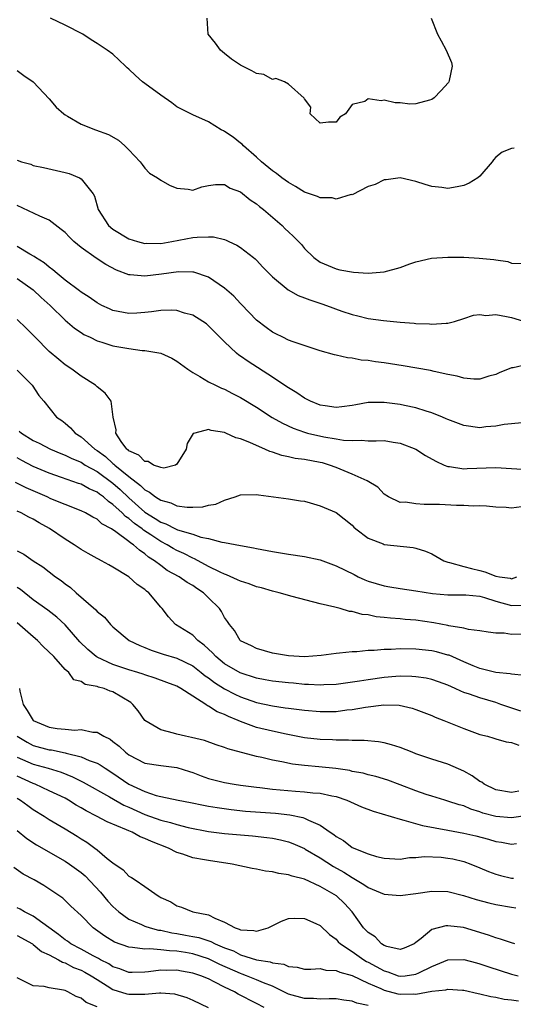
# Model space of a CAD drawing. Units: inches. Extents: x 2586000 to 2589000, y 1509000 to 1512000.
# Drawn here: x 2587675 to 2587737, y 1509071 to 1509195 of the extents above; entities that cross this region are included whole.
import ezdxf

# ---------------------------------------------------------------- set-up
doc = ezdxf.new("R2010")
doc.units = ezdxf.units.IN
doc.header["$MEASUREMENT"] = 0
doc.layers.add('LD25861509_2ft', color=112, linetype='Continuous')

msp = doc.modelspace()

# ---------------------------------------------------------------- linework, layer by layer
at = {"layer": 'LD25861509_2ft'}
for points, elevation in [([(2587737.3, 1509178.7), (2587737, 1509178.66), (2587735.79, 1509178.21), (2587735, 1509177.56), (2587734.74, 1509177.26), (2587734.55, 1509177), (2587733, 1509175.2), (2587732.77, 1509175), (2587731.67, 1509174.33), (2587731, 1509174.02), (2587730.16, 1509173.84), (2587729, 1509173.66), (2587728.23, 1509173.77), (2587727, 1509173.91), (2587726.14, 1509174.14), (2587725, 1509174.53), (2587723, 1509174.98), (2587721.26, 1509174.74), (2587721, 1509174.74), (2587719.87, 1509174.13), (2587719, 1509173.88), (2587717, 1509172.87), (2587716.88, 1509172.88), (2587715, 1509172.31), (2587714.47, 1509172.47), (2587713, 1509172.47), (2587712.65, 1509172.65), (2587711, 1509173.19), (2587709.9, 1509173.9), (2587709, 1509174.39), (2587708.16, 1509175), (2587707.52, 1509175.52), (2587707, 1509175.86), (2587705.61, 1509177), (2587705, 1509177.56), (2587703.35, 1509179), (2587703.19, 1509179.19), (2587703, 1509179.35), (2587702.07, 1509180.07), (2587701, 1509180.81), (2587700.86, 1509180.86), (2587700.58, 1509181), (2587699, 1509181.99), (2587697, 1509182.86), (2587695, 1509183.9), (2587694.38, 1509184.38), (2587693, 1509185.33), (2587691, 1509186.79), (2587690.69, 1509187), (2587689.81, 1509187.81), (2587689, 1509188.62), (2587688.79, 1509188.79), (2587688.56, 1509189), (2587687, 1509190.47), (2587686.26, 1509191), (2587685, 1509191.84), (2587684.28, 1509192.28), (2587683.21, 1509193), (2587681, 1509194.13), (2587679.18, 1509195)], 8696), ([(2587726.92, 1509195), (2587727.7, 1509193), (2587728.14, 1509192.14), (2587728.8, 1509191), (2587729.45, 1509189.45), (2587729.52, 1509189), (2587729.17, 1509187.17), (2587729.13, 1509187), (2587729.08, 1509186.92), (2587728.13, 1509185.87), (2587727.28, 1509185), (2587727, 1509184.79), (2587726.7, 1509184.7), (2587725, 1509184.24), (2587724.21, 1509184.21), (2587723, 1509184.38), (2587722.37, 1509184.37), (2587721, 1509184.73), (2587720.64, 1509184.64), (2587719, 1509184.87), (2587718.57, 1509184.57), (2587717, 1509184.17), (2587716.16, 1509183), (2587715.43, 1509182.57), (2587715, 1509181.97), (2587714.03, 1509181.97), (2587713, 1509181.85), (2587711.75, 1509183), (2587711.83, 1509183.83), (2587711, 1509184.88), (2587710.98, 1509184.98), (2587709, 1509186.74), (2587708.51, 1509187), (2587707.44, 1509187.44), (2587707, 1509187.29), (2587705.92, 1509187.92), (2587705, 1509188.05), (2587704.41, 1509188.41), (2587703, 1509189.09), (2587701.87, 1509189.87), (2587701, 1509190.55), (2587700.48, 1509191), (2587699.86, 1509191.86), (2587698.95, 1509193), (2587698.82, 1509195)], 8698), ([(2587675, 1509188.44), (2587675.82, 1509187.82), (2587677.01, 1509187.01), (2587679, 1509184.88), (2587679.86, 1509183.86), (2587680.82, 1509183), (2587681, 1509182.86), (2587681.3, 1509182.7), (2587683, 1509181.71), (2587684.82, 1509181), (2587686.42, 1509180.42), (2587687.71, 1509179.71), (2587688.49, 1509179), (2587689, 1509178.5), (2587690.4, 1509177), (2587690.64, 1509176.64), (2587691, 1509176.18), (2587691.59, 1509175.59), (2587692.57, 1509175), (2587693, 1509174.7), (2587694.07, 1509174.07), (2587695, 1509173.71), (2587696.45, 1509173.55), (2587697, 1509173.46), (2587698.15, 1509173.85), (2587699, 1509174.02), (2587699.84, 1509174.16), (2587701, 1509174.14), (2587701.7, 1509173.71), (2587703, 1509173.22), (2587704.22, 1509172.22), (2587705, 1509171.71), (2587705.39, 1509171.39), (2587705.88, 1509171), (2587708.21, 1509169), (2587708.61, 1509168.61), (2587709, 1509168.2), (2587709.64, 1509167.64), (2587710.28, 1509167), (2587710.63, 1509166.63), (2587711, 1509166.13), (2587712.21, 1509165), (2587713, 1509164.43), (2587713.98, 1509163.98), (2587715, 1509163.6), (2587715.46, 1509163.46), (2587717.16, 1509163.16), (2587719, 1509163.02), (2587721, 1509163.2), (2587723, 1509163.75), (2587724.23, 1509164.23), (2587725, 1509164.47), (2587726.93, 1509164.93), (2587729, 1509165.04), (2587731, 1509165.03), (2587732.94, 1509164.94), (2587734.75, 1509164.75), (2587735, 1509164.7), (2587736.5, 1509164.5), (2587737, 1509164.3), (2587738.26, 1509164.26)], 8694), ([(2587675, 1509177.18), (2587675.51, 1509177), (2587676.68, 1509176.68), (2587677, 1509176.54), (2587678.29, 1509176.29), (2587681, 1509175.67), (2587681.52, 1509175.52), (2587682.79, 1509175), (2587683, 1509174.88), (2587684.51, 1509173), (2587684.7, 1509172.7), (2587685.16, 1509171), (2587686.43, 1509169), (2587687, 1509168.55), (2587689, 1509167.36), (2587690.08, 1509167), (2587691, 1509166.77), (2587691.22, 1509166.78), (2587693, 1509166.77), (2587694.38, 1509167), (2587697, 1509167.5), (2587697.57, 1509167.57), (2587699, 1509167.6), (2587699.59, 1509167.59), (2587701, 1509167.24), (2587701.18, 1509167.18), (2587701.54, 1509167), (2587702.55, 1509166.55), (2587703, 1509166.24), (2587704.61, 1509165), (2587704.83, 1509164.83), (2587705, 1509164.66), (2587705.8, 1509163.8), (2587706.58, 1509163), (2587707, 1509162.59), (2587708.97, 1509160.97), (2587710.21, 1509160.22), (2587711, 1509159.96), (2587711.68, 1509159.68), (2587713.2, 1509159.2), (2587713.78, 1509159), (2587715.71, 1509158.29), (2587717, 1509157.85), (2587717.71, 1509157.71), (2587719, 1509157.35), (2587720.91, 1509157.09), (2587723, 1509156.91), (2587724.77, 1509156.77), (2587725, 1509156.74), (2587726.68, 1509156.68), (2587727, 1509156.64), (2587728.79, 1509156.79), (2587729, 1509156.78), (2587729.85, 1509157), (2587731, 1509157.35), (2587732.23, 1509157.77), (2587733, 1509157.86), (2587733.75, 1509157.75), (2587735, 1509157.84), (2587736.37, 1509157.63), (2587737, 1509157.47), (2587738.91, 1509156.91)], 8692), ([(2587739, 1509151.6), (2587737.18, 1509151.18), (2587737, 1509151.16), (2587735.45, 1509150.55), (2587735, 1509150.36), (2587734.12, 1509150.12), (2587733, 1509149.77), (2587732.24, 1509149.76), (2587731, 1509149.88), (2587730.15, 1509150.15), (2587729, 1509150.36), (2587727.28, 1509150.72), (2587726.83, 1509150.83), (2587723.41, 1509151.41), (2587721, 1509151.79), (2587719.93, 1509151.93), (2587719, 1509152.08), (2587718.14, 1509152.14), (2587717, 1509152.37), (2587716.41, 1509152.41), (2587715, 1509152.76), (2587714.8, 1509152.8), (2587713, 1509153.31), (2587709.58, 1509154.42), (2587709, 1509154.66), (2587708.29, 1509155), (2587707.44, 1509155.44), (2587707, 1509155.63), (2587706.23, 1509156.23), (2587705, 1509157.13), (2587703.12, 1509159.12), (2587703, 1509159.24), (2587702.15, 1509160.15), (2587701, 1509161.16), (2587699, 1509162.52), (2587697.16, 1509163.16), (2587697, 1509163.18), (2587695.2, 1509163.2), (2587693.09, 1509162.91), (2587691, 1509162.67), (2587689.15, 1509162.85), (2587689, 1509162.85), (2587687.43, 1509163.43), (2587686.11, 1509164.11), (2587684.91, 1509164.91), (2587683, 1509166.24), (2587682.08, 1509167), (2587681.53, 1509167.53), (2587681, 1509168.12), (2587680.52, 1509168.52), (2587679, 1509169.7), (2587677.81, 1509170.19), (2587675, 1509171.52)], 8690), ([(2587738.3, 1509144.3), (2587736.08, 1509144.08), (2587735, 1509143.85), (2587733.77, 1509143.77), (2587733, 1509143.67), (2587731, 1509143.93), (2587729, 1509144.7), (2587728.8, 1509144.8), (2587728.32, 1509145), (2587727, 1509145.54), (2587726.26, 1509145.74), (2587725, 1509146.15), (2587723.56, 1509146.44), (2587723, 1509146.58), (2587721, 1509146.85), (2587719.16, 1509146.84), (2587719, 1509146.83), (2587717.44, 1509146.56), (2587717, 1509146.47), (2587715.71, 1509146.29), (2587715, 1509146.21), (2587713.6, 1509146.4), (2587713, 1509146.51), (2587711.76, 1509147), (2587711.26, 1509147.26), (2587711, 1509147.38), (2587710.05, 1509148.05), (2587709, 1509148.67), (2587708.81, 1509148.81), (2587707, 1509150.02), (2587703.95, 1509151.95), (2587703, 1509152.63), (2587702.77, 1509152.77), (2587702.48, 1509153), (2587701, 1509154.42), (2587700.4, 1509155), (2587699, 1509156.46), (2587698.71, 1509156.71), (2587698.29, 1509157), (2587697, 1509157.76), (2587695.97, 1509158.03), (2587695, 1509158.35), (2587694.39, 1509158.39), (2587693, 1509158.38), (2587691.82, 1509158.18), (2587691, 1509158.09), (2587689.99, 1509158.01), (2587689, 1509157.97), (2587687, 1509158.37), (2587686.55, 1509158.55), (2587685.6, 1509159), (2587685, 1509159.32), (2587684.03, 1509160.03), (2587683, 1509160.67), (2587682.82, 1509160.82), (2587681, 1509162.18), (2587679.99, 1509163), (2587679.47, 1509163.47), (2587679, 1509163.78), (2587678.35, 1509164.35), (2587677.27, 1509165), (2587677.13, 1509165.13), (2587676.59, 1509165.41), (2587675, 1509166.38)], 8688), ([(2587675, 1509162.38), (2587677, 1509160.95), (2587678.01, 1509160.01), (2587679.14, 1509159), (2587681, 1509157.17), (2587682.16, 1509156.16), (2587683, 1509155.59), (2587683.36, 1509155.36), (2587684.13, 1509155), (2587685, 1509154.57), (2587685.6, 1509154.4), (2587687, 1509153.95), (2587689, 1509153.58), (2587690.64, 1509153.36), (2587691, 1509153.34), (2587693, 1509153), (2587694.37, 1509152.37), (2587695, 1509152.01), (2587696.37, 1509151), (2587697, 1509150.58), (2587697.9, 1509150.1), (2587699, 1509149.43), (2587699.86, 1509149), (2587700.63, 1509148.63), (2587701, 1509148.5), (2587701.98, 1509147.98), (2587703, 1509147.46), (2587705, 1509146.24), (2587706.97, 1509144.97), (2587708.24, 1509144.24), (2587709.6, 1509143.6), (2587711, 1509143.11), (2587711.4, 1509143), (2587713.46, 1509142.54), (2587715, 1509142.29), (2587715.89, 1509142.11), (2587717, 1509142.05), (2587718.13, 1509142.13), (2587719, 1509142.04), (2587719.99, 1509142.01), (2587721, 1509142.07), (2587722.12, 1509141.88), (2587723, 1509141.75), (2587725, 1509140.97), (2587726.21, 1509140.21), (2587727.47, 1509139.47), (2587728.52, 1509139), (2587729, 1509138.82), (2587729.19, 1509138.81), (2587731, 1509138.54), (2587731.43, 1509138.57), (2587735, 1509138.68), (2587737, 1509138.58), (2587739, 1509138.43)], 8686), ([(2587738.23, 1509133.77), (2587737, 1509133.6), (2587736.33, 1509133.67), (2587735, 1509133.71), (2587733.85, 1509133.85), (2587733, 1509133.88), (2587732.16, 1509133.84), (2587731, 1509133.94), (2587730.08, 1509133.92), (2587727.96, 1509134.04), (2587727, 1509134.07), (2587726.04, 1509134.04), (2587725, 1509134.15), (2587723.67, 1509134.33), (2587723, 1509134.32), (2587721.56, 1509135), (2587721, 1509135.33), (2587720.21, 1509136.21), (2587718.87, 1509137), (2587717, 1509137.87), (2587715, 1509138.7), (2587714.16, 1509139), (2587713.27, 1509139.27), (2587713, 1509139.33), (2587711, 1509139.67), (2587709.83, 1509139.83), (2587709, 1509140.02), (2587708.18, 1509140.18), (2587707, 1509140.62), (2587706.69, 1509140.69), (2587706.03, 1509141), (2587705, 1509141.44), (2587704.16, 1509141.84), (2587703, 1509142.29), (2587702.39, 1509142.39), (2587701.17, 1509143), (2587701, 1509143.07), (2587699.31, 1509143.31), (2587699, 1509143.43), (2587697.25, 1509143), (2587697.07, 1509142.93), (2587696.31, 1509141.69), (2587696.16, 1509141), (2587695, 1509139.09), (2587694.84, 1509139), (2587693.38, 1509138.62), (2587693, 1509138.68), (2587692.1, 1509139), (2587691.42, 1509139.42), (2587691, 1509139.42), (2587690.23, 1509140.23), (2587689, 1509140.79), (2587688.9, 1509140.9), (2587688.75, 1509141), (2587688.04, 1509141.95), (2587687.37, 1509143), (2587687.41, 1509143.41), (2587687.01, 1509145), (2587686.78, 1509147), (2587686.02, 1509148.02), (2587685, 1509148.81), (2587684.91, 1509148.91), (2587684.81, 1509149), (2587683, 1509150.12), (2587681.83, 1509151), (2587681, 1509151.55), (2587680.2, 1509152.2), (2587679, 1509153.23), (2587677.25, 1509155), (2587677, 1509155.27), (2587676.13, 1509156.13), (2587675, 1509157.22)], 8684), ([(2587675, 1509150.88), (2587676.88, 1509149), (2587677.69, 1509147.69), (2587678.31, 1509147), (2587679.93, 1509145), (2587680.57, 1509144.57), (2587681, 1509144.24), (2587681.67, 1509143.67), (2587682.27, 1509143), (2587683, 1509142.54), (2587684.74, 1509141), (2587685, 1509140.83), (2587686.05, 1509140.05), (2587687, 1509139.2), (2587687.12, 1509139.12), (2587687.23, 1509139), (2587689, 1509137.57), (2587690.45, 1509136.45), (2587691, 1509135.89), (2587691.6, 1509135.6), (2587692.34, 1509135), (2587693, 1509134.58), (2587694.26, 1509134.26), (2587695, 1509133.9), (2587696.3, 1509133.7), (2587697, 1509133.7), (2587698.25, 1509133.75), (2587699, 1509133.96), (2587699.9, 1509134.1), (2587701, 1509134.61), (2587702.33, 1509135), (2587703, 1509135.26), (2587705, 1509135.3), (2587705.25, 1509135.25), (2587709, 1509134.78), (2587710.53, 1509134.53), (2587711, 1509134.47), (2587711.72, 1509134.28), (2587713, 1509133.88), (2587715, 1509133.04), (2587717, 1509131.46), (2587717.21, 1509131.21), (2587717.45, 1509131), (2587719, 1509129.83), (2587720.89, 1509129.11), (2587721, 1509129.05), (2587724.66, 1509128.66), (2587725, 1509128.59), (2587726.2, 1509128.2), (2587727, 1509127.86), (2587728.51, 1509127), (2587729, 1509126.83), (2587729.2, 1509126.8), (2587731, 1509126.27), (2587731.96, 1509126.04), (2587733, 1509125.76), (2587733.63, 1509125.63), (2587735, 1509125.09), (2587735.47, 1509125), (2587736.81, 1509124.81), (2587737, 1509124.74), (2587737.66, 1509125)], 8682), ([(2587675.25, 1509143.25), (2587675.53, 1509143), (2587677, 1509142.07), (2587677.73, 1509141.73), (2587679.17, 1509141), (2587680.46, 1509140.46), (2587681, 1509140.25), (2587681.83, 1509139.83), (2587683, 1509139.34), (2587683.53, 1509139), (2587685, 1509138.18), (2587687, 1509136.71), (2587687.92, 1509135.92), (2587689, 1509134.89), (2587691, 1509133.11), (2587692.31, 1509132.31), (2587693, 1509131.85), (2587693.64, 1509131.64), (2587694.86, 1509131), (2587695.11, 1509130.89), (2587697, 1509130.32), (2587698.03, 1509129.97), (2587699, 1509129.78), (2587700.66, 1509129.33), (2587701, 1509129.3), (2587703, 1509128.92), (2587704.64, 1509128.64), (2587705, 1509128.54), (2587707, 1509128.15), (2587709, 1509127.83), (2587711, 1509127.55), (2587713, 1509127.11), (2587715, 1509126.36), (2587717.26, 1509125.26), (2587717.76, 1509125), (2587718.6, 1509124.6), (2587719, 1509124.45), (2587721, 1509123.86), (2587721.74, 1509123.74), (2587723, 1509123.52), (2587725, 1509123.23), (2587727.09, 1509122.91), (2587729, 1509122.74), (2587731.26, 1509122.74), (2587733, 1509122.56), (2587733.59, 1509122.41), (2587735, 1509121.95), (2587737, 1509121.38), (2587738.58, 1509121.42)], 8680), ([(2587739, 1509117.81), (2587737, 1509117.78), (2587736.07, 1509117.92), (2587735, 1509117.92), (2587734.05, 1509118.05), (2587733, 1509118.23), (2587731.6, 1509118.4), (2587731, 1509118.57), (2587729.14, 1509118.86), (2587729, 1509118.9), (2587727.24, 1509119.24), (2587725, 1509119.55), (2587723.64, 1509119.64), (2587723, 1509119.71), (2587721.79, 1509119.79), (2587721, 1509119.9), (2587719.99, 1509119.99), (2587719, 1509120.22), (2587718.27, 1509120.27), (2587717, 1509120.65), (2587716.66, 1509120.66), (2587715.51, 1509121), (2587714.81, 1509121.19), (2587713, 1509121.61), (2587709.49, 1509122.51), (2587707.85, 1509123), (2587707, 1509123.19), (2587705.61, 1509123.61), (2587705, 1509123.74), (2587704.1, 1509124.1), (2587703, 1509124.43), (2587702.63, 1509124.63), (2587701.25, 1509125.25), (2587701, 1509125.32), (2587700.43, 1509125.57), (2587699, 1509126.3), (2587697.23, 1509127.23), (2587697, 1509127.31), (2587695.89, 1509127.89), (2587695, 1509128.27), (2587694.53, 1509128.53), (2587693.79, 1509129), (2587693, 1509129.41), (2587691.75, 1509130.25), (2587690.84, 1509130.84), (2587690.66, 1509131), (2587689.68, 1509131.68), (2587689, 1509132.29), (2587688.56, 1509132.56), (2587688.16, 1509133), (2587687, 1509134.07), (2587686.43, 1509134.43), (2587685.8, 1509135), (2587685.33, 1509135.33), (2587685, 1509135.59), (2587684.01, 1509136.01), (2587683, 1509136.6), (2587682.69, 1509136.69), (2587680.56, 1509137.44), (2587679, 1509137.97), (2587677, 1509138.83), (2587675.58, 1509139.58), (2587675, 1509139.9)], 8678), ([(2587738.62, 1509112.62), (2587737, 1509112.78), (2587736.83, 1509112.83), (2587735, 1509113), (2587733, 1509113.5), (2587732.16, 1509113.84), (2587731, 1509114.34), (2587729.15, 1509115.15), (2587729, 1509115.19), (2587727.59, 1509115.59), (2587727, 1509115.71), (2587725, 1509115.94), (2587723, 1509115.98), (2587721.9, 1509115.9), (2587721, 1509115.89), (2587719.76, 1509115.76), (2587719, 1509115.74), (2587717.6, 1509115.6), (2587717, 1509115.58), (2587715.4, 1509115.4), (2587715, 1509115.37), (2587713.12, 1509115.12), (2587711.02, 1509114.98), (2587709, 1509115.1), (2587707, 1509115.44), (2587705, 1509116.02), (2587704.36, 1509116.36), (2587703, 1509116.98), (2587702.97, 1509117), (2587702.25, 1509118.25), (2587701.6, 1509119), (2587701.37, 1509119.37), (2587701, 1509119.88), (2587700.63, 1509120.63), (2587700.37, 1509121), (2587699, 1509122.34), (2587698.35, 1509123), (2587697.52, 1509123.52), (2587697, 1509123.89), (2587696.29, 1509124.29), (2587695.32, 1509125), (2587693.8, 1509125.8), (2587693, 1509126.39), (2587692.21, 1509127), (2587691.46, 1509127.46), (2587691, 1509127.87), (2587690.31, 1509128.31), (2587689.59, 1509129), (2587689.22, 1509129.22), (2587689, 1509129.42), (2587687.36, 1509130.64), (2587686.81, 1509131), (2587685.62, 1509131.62), (2587685, 1509132.2), (2587684.46, 1509132.46), (2587683.54, 1509133), (2587683, 1509133.26), (2587681, 1509134.04), (2587679.22, 1509134.78), (2587678.74, 1509135), (2587676.12, 1509136.12), (2587674.79, 1509136.79)], 8676), ([(2587738.14, 1509108.14), (2587736.65, 1509108.65), (2587735.65, 1509109), (2587735, 1509109.22), (2587733, 1509109.81), (2587731.72, 1509110.28), (2587731, 1509110.51), (2587730.64, 1509110.64), (2587729.9, 1509111), (2587729, 1509111.4), (2587727.83, 1509111.83), (2587727, 1509112.11), (2587726.27, 1509112.27), (2587725, 1509112.47), (2587724.5, 1509112.5), (2587723, 1509112.52), (2587722.49, 1509112.49), (2587721, 1509112.36), (2587719, 1509112.08), (2587717.9, 1509111.9), (2587715, 1509111.51), (2587713.44, 1509111.44), (2587713, 1509111.4), (2587711.51, 1509111.51), (2587711, 1509111.51), (2587709.65, 1509111.65), (2587709, 1509111.69), (2587707, 1509111.9), (2587706.08, 1509112.08), (2587705, 1509112.27), (2587702.95, 1509112.95), (2587701, 1509114.1), (2587699.88, 1509115), (2587699.47, 1509115.47), (2587698.42, 1509116.42), (2587697.64, 1509117), (2587697, 1509117.66), (2587694.86, 1509119), (2587693.96, 1509119.96), (2587693.17, 1509121), (2587693, 1509121.19), (2587691.49, 1509123), (2587691.21, 1509123.21), (2587691, 1509123.4), (2587690.04, 1509124.04), (2587688.97, 1509125), (2587687, 1509126.21), (2587686.47, 1509126.47), (2587685.58, 1509127), (2587685.18, 1509127.18), (2587685, 1509127.3), (2587683.9, 1509127.9), (2587683, 1509128.42), (2587682.14, 1509129), (2587681, 1509129.7), (2587679.06, 1509131.06), (2587677.76, 1509131.76), (2587677, 1509132.22), (2587676.46, 1509132.46), (2587675.48, 1509133), (2587675, 1509133.21)], 8674), ([(2587675, 1509128.23), (2587675.81, 1509127.81), (2587676.98, 1509127), (2587678.22, 1509126.22), (2587679.81, 1509125), (2587680.51, 1509124.51), (2587681, 1509124.12), (2587681.66, 1509123.66), (2587682.37, 1509123), (2587684.85, 1509120.85), (2587685, 1509120.64), (2587685.93, 1509119.93), (2587686.69, 1509119), (2587686.86, 1509118.86), (2587687, 1509118.7), (2587689.04, 1509117), (2587690.38, 1509116.38), (2587691, 1509116.14), (2587691.79, 1509115.79), (2587693.29, 1509115.29), (2587695, 1509114.79), (2587697, 1509113.83), (2587698.08, 1509113), (2587698.58, 1509112.58), (2587699, 1509112.31), (2587699.73, 1509111.73), (2587701, 1509110.95), (2587702.28, 1509110.28), (2587703, 1509109.96), (2587705, 1509109.25), (2587707, 1509108.8), (2587708.59, 1509108.59), (2587709, 1509108.52), (2587710.37, 1509108.37), (2587711, 1509108.28), (2587713, 1509108.11), (2587715, 1509108.13), (2587716.31, 1509108.31), (2587717, 1509108.37), (2587718.67, 1509108.67), (2587720.95, 1509108.95), (2587722.9, 1509108.9), (2587724.54, 1509108.54), (2587725, 1509108.38), (2587727, 1509107.6), (2587727.4, 1509107.4), (2587728.5, 1509107), (2587731, 1509105.96), (2587733, 1509105.23), (2587733.99, 1509105), (2587734.78, 1509104.78), (2587735, 1509104.7), (2587736.3, 1509104.3), (2587737, 1509104.21), (2587737.88, 1509103.88)], 8672), ([(2587737.88, 1509098.12), (2587737, 1509097.97), (2587735, 1509098.31), (2587733.57, 1509099), (2587733.24, 1509099.24), (2587733, 1509099.35), (2587732.03, 1509100.03), (2587731, 1509100.62), (2587729, 1509101.51), (2587727, 1509102.13), (2587725, 1509102.82), (2587724.51, 1509103), (2587723, 1509103.6), (2587721.95, 1509103.95), (2587721, 1509104.2), (2587720.32, 1509104.32), (2587718.49, 1509104.49), (2587717, 1509104.47), (2587716.52, 1509104.52), (2587715, 1509104.5), (2587714.54, 1509104.54), (2587713, 1509104.6), (2587711, 1509104.83), (2587708.73, 1509105.27), (2587707, 1509105.63), (2587705, 1509106.11), (2587703, 1509106.85), (2587702.68, 1509107), (2587701.48, 1509107.48), (2587701, 1509107.74), (2587700.08, 1509108.08), (2587699, 1509108.79), (2587698.84, 1509108.84), (2587698.63, 1509109), (2587697, 1509110.03), (2587695.5, 1509111), (2587695, 1509111.27), (2587693.75, 1509111.75), (2587692.28, 1509112.28), (2587691, 1509112.69), (2587690.78, 1509112.78), (2587690.13, 1509113), (2587689, 1509113.35), (2587687, 1509114.02), (2587685, 1509114.92), (2587684.88, 1509115), (2587683.86, 1509115.86), (2587682.85, 1509116.85), (2587681, 1509118.99), (2587679.94, 1509119.94), (2587678.81, 1509120.81), (2587677, 1509122.12), (2587675.4, 1509123.4), (2587675, 1509123.66)], 8670), ([(2587739, 1509095.07), (2587737, 1509094.78), (2587735, 1509094.97), (2587733.4, 1509095.39), (2587733, 1509095.54), (2587731.87, 1509095.87), (2587731, 1509096.28), (2587730.42, 1509096.42), (2587729, 1509096.89), (2587728.6, 1509097), (2587727, 1509097.48), (2587726.28, 1509097.72), (2587725, 1509098.17), (2587723, 1509098.93), (2587721.49, 1509099.49), (2587719.97, 1509099.97), (2587719, 1509100.18), (2587718.37, 1509100.37), (2587717, 1509100.61), (2587716.7, 1509100.7), (2587714.97, 1509100.97), (2587712.81, 1509101.19), (2587711, 1509101.33), (2587709.51, 1509101.51), (2587708.19, 1509101.81), (2587707, 1509102.03), (2587705.65, 1509102.35), (2587705, 1509102.48), (2587701.42, 1509103.42), (2587701, 1509103.61), (2587699.93, 1509103.93), (2587698.46, 1509104.46), (2587696.86, 1509104.86), (2587696.1, 1509105), (2587695, 1509105.27), (2587694.59, 1509105.41), (2587693, 1509105.8), (2587691, 1509107), (2587690.18, 1509108.18), (2587689.5, 1509109), (2587689.22, 1509109.22), (2587687, 1509110.56), (2587686.66, 1509110.66), (2587685.88, 1509111), (2587685.18, 1509111.18), (2587685, 1509111.26), (2587683.51, 1509111.51), (2587683, 1509111.88), (2587682.09, 1509112.09), (2587681.46, 1509113), (2587681, 1509113.39), (2587679.58, 1509115), (2587678.26, 1509116.26), (2587677.54, 1509117), (2587677, 1509117.45), (2587675, 1509119.22)], 8668), ([(2587675.27, 1509111), (2587675.33, 1509110.67), (2587675.74, 1509109), (2587676.24, 1509108.24), (2587677, 1509106.98), (2587679, 1509106.15), (2587680.01, 1509105.99), (2587681, 1509105.88), (2587682.21, 1509105.79), (2587683, 1509105.85), (2587684.46, 1509105.54), (2587685, 1509105.53), (2587685.84, 1509105), (2587686.63, 1509104.63), (2587687, 1509104.36), (2587687.77, 1509103.77), (2587688.56, 1509103), (2587689, 1509102.67), (2587691, 1509101.64), (2587693, 1509101.34), (2587695, 1509101.11), (2587696.58, 1509100.58), (2587697, 1509100.45), (2587698.05, 1509100.05), (2587699, 1509099.73), (2587701, 1509099.23), (2587702.21, 1509099), (2587703, 1509098.88), (2587705, 1509098.61), (2587705.43, 1509098.57), (2587707, 1509098.38), (2587709.88, 1509098.12), (2587711, 1509098.05), (2587712.07, 1509097.93), (2587713, 1509097.88), (2587714.45, 1509097.55), (2587715, 1509097.46), (2587716.34, 1509097), (2587718.18, 1509096.18), (2587719.63, 1509095.63), (2587723, 1509094.61), (2587723.49, 1509094.51), (2587725.83, 1509093.83), (2587729, 1509093.22), (2587731, 1509092.87), (2587732.52, 1509092.52), (2587734.1, 1509092.1), (2587735, 1509091.83), (2587735.74, 1509091.74), (2587737, 1509091.5), (2587737.59, 1509091.59)], 8666), ([(2587675, 1509105.04), (2587676.25, 1509104.25), (2587677, 1509103.87), (2587679, 1509103.32), (2587679.29, 1509103.29), (2587681, 1509102.93), (2587681.11, 1509102.89), (2587683, 1509102.43), (2587684.02, 1509101.98), (2587685, 1509101.63), (2587685.41, 1509101.41), (2587686, 1509101), (2587687, 1509100.39), (2587689, 1509099.02), (2587691, 1509098.07), (2587692.41, 1509097.59), (2587693, 1509097.45), (2587695.18, 1509097), (2587696.72, 1509096.72), (2587698.37, 1509096.37), (2587699, 1509096.24), (2587700.06, 1509096.06), (2587701.82, 1509095.82), (2587703.64, 1509095.64), (2587707.37, 1509095.37), (2587709.17, 1509095.17), (2587710.83, 1509094.83), (2587711, 1509094.76), (2587711.52, 1509094.48), (2587713, 1509093.87), (2587714.24, 1509093), (2587714.71, 1509092.71), (2587715, 1509092.44), (2587715.93, 1509091.93), (2587717, 1509091.07), (2587719, 1509090.27), (2587720.07, 1509089.93), (2587721, 1509089.74), (2587723, 1509089.62), (2587724.18, 1509089.82), (2587725, 1509089.81), (2587726.04, 1509089.96), (2587728.14, 1509089.85), (2587729, 1509089.75), (2587729.63, 1509089.63), (2587731, 1509089.31), (2587731.86, 1509089), (2587733, 1509088.54), (2587734.08, 1509088.08), (2587735, 1509087.74), (2587735.58, 1509087.58), (2587737, 1509087.22), (2587737.22, 1509087.22)], 8664), ([(2587675, 1509102.38), (2587677, 1509101.5), (2587678.86, 1509101), (2587680.5, 1509100.5), (2587681.94, 1509099.94), (2587683, 1509099.39), (2587683.27, 1509099.27), (2587686.58, 1509097.42), (2587688.38, 1509096.38), (2587689, 1509096.12), (2587691, 1509095.2), (2587693, 1509094.49), (2587694.21, 1509094.21), (2587695, 1509093.95), (2587696.41, 1509093.59), (2587699, 1509093.08), (2587701, 1509092.82), (2587704.51, 1509092.51), (2587706.31, 1509092.31), (2587707, 1509092.22), (2587708.01, 1509092.01), (2587709, 1509091.79), (2587709.57, 1509091.57), (2587711, 1509090.95), (2587711.12, 1509090.88), (2587713, 1509089.76), (2587714.67, 1509088.67), (2587715.96, 1509087.96), (2587717, 1509087.29), (2587717.2, 1509087.2), (2587718.45, 1509086.45), (2587719, 1509086.06), (2587721, 1509085.23), (2587723, 1509085.05), (2587725, 1509085.29), (2587727, 1509085.59), (2587729, 1509085.54), (2587730.94, 1509085.06), (2587732.56, 1509084.56), (2587734.14, 1509084.14), (2587735, 1509083.94), (2587737, 1509083.58), (2587737.52, 1509083.52)], 8662), ([(2587737.4, 1509079), (2587737, 1509079.11), (2587735.6, 1509079.6), (2587735, 1509079.75), (2587734.1, 1509080.09), (2587730.97, 1509081.03), (2587729, 1509081.26), (2587728.75, 1509081.25), (2587727, 1509080.78), (2587725.66, 1509079.66), (2587725, 1509079.16), (2587724.77, 1509079), (2587723.53, 1509078.47), (2587723, 1509078.29), (2587721.33, 1509078.67), (2587721, 1509078.8), (2587720.67, 1509079), (2587719.88, 1509079.88), (2587719, 1509080.4), (2587718.71, 1509080.71), (2587718.42, 1509081), (2587716.99, 1509083), (2587716.04, 1509084.04), (2587715.04, 1509085), (2587713, 1509086.2), (2587711, 1509087.08), (2587709.46, 1509087.46), (2587709, 1509087.65), (2587707.81, 1509087.81), (2587707, 1509088.02), (2587706.11, 1509088.11), (2587705, 1509088.35), (2587704.45, 1509088.45), (2587701.95, 1509089), (2587699, 1509089.43), (2587698.46, 1509089.54), (2587697, 1509089.78), (2587695.77, 1509090.23), (2587695, 1509090.46), (2587693.96, 1509091), (2587691.82, 1509091.82), (2587691, 1509092.21), (2587690.41, 1509092.41), (2587689.39, 1509093), (2587689, 1509093.16), (2587688.7, 1509093.3), (2587686.29, 1509094.29), (2587684.94, 1509095), (2587683.65, 1509095.65), (2587683, 1509096.05), (2587682.39, 1509096.39), (2587681.41, 1509097), (2587681, 1509097.23), (2587679, 1509098.19), (2587677.23, 1509099), (2587677, 1509099.08), (2587675, 1509100.01)], 8660), ([(2587675, 1509097.25), (2587675.42, 1509097), (2587676.32, 1509096.32), (2587677, 1509095.83), (2587678.36, 1509095), (2587679, 1509094.58), (2587681, 1509093.39), (2587682.49, 1509092.49), (2587683, 1509092.15), (2587683.72, 1509091.72), (2587684.73, 1509091), (2587685, 1509090.79), (2587686.29, 1509089.71), (2587687, 1509089.15), (2587688.28, 1509088.28), (2587689, 1509087.48), (2587689.31, 1509087.31), (2587689.77, 1509087), (2587691, 1509086.17), (2587692.66, 1509085), (2587692.89, 1509084.89), (2587693, 1509084.82), (2587694.26, 1509084.26), (2587695, 1509083.77), (2587695.61, 1509083.61), (2587697.03, 1509083), (2587699, 1509082.62), (2587699.78, 1509082.22), (2587701, 1509081.73), (2587702.33, 1509081), (2587702.84, 1509080.84), (2587703, 1509080.75), (2587704.67, 1509080.67), (2587705, 1509080.57), (2587706.45, 1509081), (2587708.15, 1509081.85), (2587709, 1509082.15), (2587709.78, 1509082.22), (2587711, 1509082.16), (2587712.45, 1509081.55), (2587713, 1509081.3), (2587714.16, 1509080.16), (2587715, 1509079.57), (2587715.26, 1509079.26), (2587715.53, 1509079), (2587717, 1509078.02), (2587718.48, 1509077), (2587718.8, 1509076.8), (2587719, 1509076.71), (2587721, 1509075.6), (2587721.47, 1509075.47), (2587722.78, 1509075), (2587723, 1509074.94), (2587723.65, 1509075), (2587725, 1509075.18), (2587725.37, 1509075.37), (2587727, 1509076.14), (2587729, 1509076.98), (2587731, 1509077.04), (2587732.6, 1509076.6), (2587733, 1509076.51), (2587734.12, 1509076.12), (2587737, 1509075.2), (2587737.81, 1509075)], 8658), ([(2587675, 1509093.2), (2587676.21, 1509092.21), (2587677.42, 1509091.42), (2587681, 1509089.37), (2587681.54, 1509089), (2587683, 1509087.92), (2587683.5, 1509087.5), (2587685.45, 1509085.45), (2587686.34, 1509084.34), (2587687, 1509083.67), (2587687.73, 1509083), (2587689, 1509082.08), (2587690.58, 1509081.42), (2587691, 1509081.22), (2587691.66, 1509081), (2587692.71, 1509080.71), (2587693, 1509080.69), (2587694.37, 1509080.37), (2587695, 1509080.29), (2587696.1, 1509080.1), (2587697, 1509079.91), (2587697.77, 1509079.77), (2587699.27, 1509079.27), (2587699.8, 1509079), (2587701, 1509078.51), (2587702.1, 1509078.1), (2587703, 1509077.63), (2587705, 1509077), (2587706.73, 1509076.73), (2587707, 1509076.62), (2587708.43, 1509076.43), (2587709, 1509076.15), (2587710.09, 1509076.09), (2587711, 1509075.84), (2587711.83, 1509075.83), (2587713, 1509075.89), (2587713.69, 1509075.69), (2587715, 1509075.65), (2587715.43, 1509075.43), (2587717, 1509075.01), (2587719, 1509074.08), (2587720.6, 1509073.4), (2587721, 1509073.2), (2587722.74, 1509072.74), (2587723, 1509072.7), (2587724.72, 1509072.72), (2587725, 1509072.7), (2587727, 1509073.05), (2587728.76, 1509073.24), (2587729, 1509073.33), (2587730.82, 1509073.18), (2587731, 1509073.18), (2587732.78, 1509072.78), (2587733, 1509072.75), (2587734.38, 1509072.38), (2587735, 1509072.3), (2587736.06, 1509072.06), (2587737, 1509071.96), (2587737.84, 1509071.84)], 8656), ([(2587719, 1509071.26), (2587717.57, 1509071.57), (2587717, 1509071.81), (2587715.94, 1509071.94), (2587715, 1509072.1), (2587714.12, 1509072.12), (2587713, 1509072.08), (2587712.14, 1509072.14), (2587711, 1509072.14), (2587709, 1509072.7), (2587708.43, 1509073), (2587707, 1509073.68), (2587705.89, 1509074.11), (2587705, 1509074.5), (2587703.75, 1509075), (2587703.2, 1509075.2), (2587703, 1509075.26), (2587700.42, 1509076.42), (2587699, 1509077.11), (2587697, 1509077.73), (2587696.1, 1509077.9), (2587695, 1509078.09), (2587694.1, 1509078.1), (2587693, 1509078.26), (2587691.63, 1509078.37), (2587691, 1509078.32), (2587689.45, 1509078.55), (2587689, 1509078.56), (2587687.19, 1509079.19), (2587685.97, 1509079.97), (2587684.81, 1509080.81), (2587684.51, 1509081), (2587683, 1509082.53), (2587681.72, 1509083.72), (2587680.73, 1509084.73), (2587678.31, 1509086.31), (2587677.1, 1509087), (2587675.74, 1509087.74), (2587674.55, 1509088.55)], 8654), ([(2587705.96, 1509071), (2587705, 1509071.54), (2587702.7, 1509072.7), (2587702.22, 1509073), (2587701, 1509073.57), (2587699.79, 1509074.21), (2587699, 1509074.59), (2587698.01, 1509075), (2587697.25, 1509075.25), (2587697, 1509075.34), (2587695.58, 1509075.58), (2587695, 1509075.69), (2587693.67, 1509075.67), (2587693, 1509075.68), (2587691.47, 1509075.47), (2587691, 1509075.43), (2587689.41, 1509075.41), (2587689, 1509075.41), (2587687.85, 1509075.85), (2587687, 1509076.12), (2587686.47, 1509076.47), (2587685.43, 1509077), (2587685.17, 1509077.17), (2587684.5, 1509077.5), (2587683, 1509078.33), (2587681.71, 1509079), (2587681.31, 1509079.31), (2587681, 1509079.5), (2587680.16, 1509080.16), (2587677, 1509082.46), (2587675.9, 1509083), (2587675.34, 1509083.34), (2587675, 1509083.49)], 8652), ([(2587675, 1509080.05), (2587676.89, 1509079), (2587677, 1509078.92), (2587678.02, 1509078.02), (2587679, 1509077.6), (2587680.17, 1509077), (2587680.69, 1509076.69), (2587681, 1509076.62), (2587682.05, 1509076.05), (2587683, 1509075.71), (2587683.46, 1509075.46), (2587684.28, 1509075), (2587685, 1509074.51), (2587686.26, 1509073.74), (2587687, 1509073.26), (2587688.72, 1509072.72), (2587689, 1509072.67), (2587690.7, 1509072.7), (2587691, 1509072.69), (2587692.85, 1509072.86), (2587693, 1509072.85), (2587694.72, 1509072.72), (2587696.27, 1509072.27), (2587697, 1509071.95), (2587698.94, 1509071)], 8650), ([(2587685, 1509071.11), (2587683.65, 1509071.65), (2587683, 1509072.2), (2587682.4, 1509072.4), (2587681.33, 1509073), (2587681, 1509073.14), (2587680.8, 1509073.2), (2587679, 1509073.5), (2587678.35, 1509073.65), (2587677, 1509073.75), (2587675, 1509074.73)], 8648)]:
    msp.add_lwpolyline(points, dxfattribs=dict(at, elevation=elevation))

doc.saveas('drawing.dxf')
